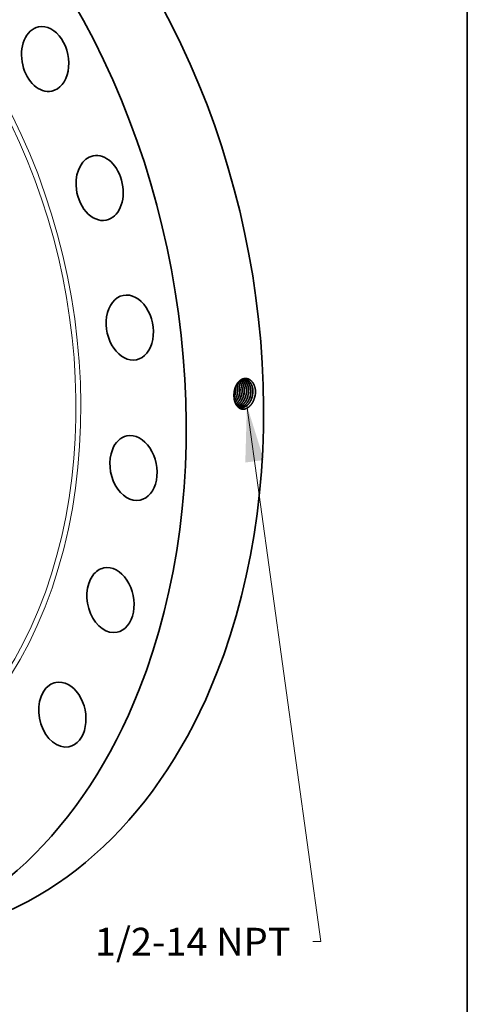
# Model space of a CAD drawing. Extents: x 0 to 10.8, y 0 to 8.2.
# Drawn here: x 9.2 to 10.8, y 2.9 to 6.4 of the extents above; entities that cross this region are included whole.
import ezdxf
from ezdxf.enums import TextEntityAlignment as Align

# ---------------------------------------------------------------- set-up
doc = ezdxf.new("R2010")
doc.units = 0
doc.header["$MEASUREMENT"] = 0
doc.layers.get('0').update_dxf_attribs({"lineweight": 13})
doc.layers.add('1', color=7, linetype='Continuous', lineweight=13)
doc.styles.get("Standard").update_dxf_attribs({"font": 'isocp.shx'})

# ---------------------------------------------------------------- blocks, each defined once
blk = doc.blocks.new('BLOCK29')
at = {"color": 7, "lineweight": 13, "ltscale": 0.03937}
blk.add_lwpolyline([(10.382382, -1.971157), (12.204744, -15.202567), (12.007893, -15.202567)], dxfattribs=at)
blk.add_solid([(10.801924, -3.317795), (10.382382, -1.971157), (10.3425, -3.381074)], dxfattribs=at)
blk.add_text('1/2-14 NPT', height=0.684699, dxfattribs=at).set_placement((6.628653, -15.552337), (11.460134, -15.552337), align=Align.FIT)

msp = doc.modelspace()

# ---------------------------------------------------------------- linework, layer by layer
at = {"color": 7, "lineweight": 35, "ltscale": 2e-06}
msp.add_line((9.9222, 5.106), (9.9222, 5.1059), dxfattribs=at)
at = {"color": 7, "lineweight": 35, "ltscale": 0.03937}
for points in [[(9.9283, 5.1288, 0.03272), (9.9278, 5.1372)], [(9.9286, 5.1288, 0.034692), (9.9279, 5.1377)], [(9.9224, 5.1139, 0.026342), (9.9222, 5.106)], [(9.9223, 5.1007, 0.019093), (9.9242, 5.1053)], [(9.9253, 5.1311, 0.060118), (9.9224, 5.1138)], [(9.9255, 5.1309, 0.059385), (9.9224, 5.1138)], [(9.9224, 5.1, 0.021619), (9.9245, 5.1053)], [(9.9242, 5.1053, 0.086362), (9.9283, 5.1288)], [(9.9245, 5.1053, 0.086368), (9.9286, 5.1288)], [(9.9318, 5.1042, 0.086331), (9.9359, 5.1278)], [(9.9319, 5.1042, 0.086371), (9.9361, 5.1278)], [(9.9393, 5.103, 0.086335), (9.9435, 5.1268)], [(9.9395, 5.103, 0.086372), (9.9437, 5.1268)], [(9.9469, 5.1019, 0.086339), (9.9511, 5.1258)], [(9.9471, 5.1019, 0.086373), (9.9513, 5.1258)], [(9.9545, 5.1007, 0.086343), (9.9587, 5.1248)], [(9.9547, 5.1007, 0.086412), (9.9589, 5.1248)], [(9.9621, 5.0996, 0.086347), (9.9663, 5.1238)], [(9.9623, 5.0995, 0.086412), (9.9665, 5.1238)], [(9.9697, 5.0984, 0.086351), (9.9739, 5.1228)], [(9.9698, 5.0984, 0.086374), (9.9741, 5.1228)], [(9.9772, 5.0973, 0.086355), (9.9815, 5.1218)], [(9.9774, 5.0972, 0.086375), (9.9817, 5.1218)], [(9.9848, 5.0961, 0.086359), (9.9891, 5.1209)], [(9.985, 5.0961, 0.086376), (9.9893, 5.1208)], [(9.9934, 5.0931, 0.085771), (9.9984, 5.1215)], [(9.9984, 5.1215, 0.013256), (9.9983, 5.1259)], [(9.9347, 5.0675, 0.091626), (9.9438, 5.064)]]:
    msp.add_lwpolyline(points, format="xyb", dxfattribs=at)
for centre, major_axis, ratio, start_param, end_param in [((8.4506, 5.3495), (0.4379, -2.148), 0.705219, 0.825398, 3.141577), ((8.176, 5.2935), (0.4379, -2.148), 0.705219, 0.825398, 3.141577), ((9.2521, 6.3007), (0.0233, -0.1141), 0.705219, 3.141634, 4.752388), ((9.2521, 6.3007), (0.0233, -0.1141), 0.705219, 0.000041, 3.141634), ((9.2521, 6.3007), (0.0233, -0.1141), 0.705219, 4.752388, 6.283226), ((9.4456, 5.843), (0.0233, -0.1141), 0.705219, 3.141627, 4.490589), ((9.4456, 5.843), (0.0233, -0.1141), 0.705219, 0.000035, 3.141627), ((9.4456, 5.843), (0.0233, -0.1141), 0.705219, 4.490589, 6.28322), ((9.5525, 5.3478), (0.0233, -0.1141), 0.705219, 3.141616, 4.22879), ((9.5525, 5.3478), (0.0233, -0.1141), 0.705219, 0.000023, 3.141616), ((9.5525, 5.3478), (0.0233, -0.1141), 0.705219, 4.22879, 6.283209), ((9.903, 5.1218), (-0.0077, -0.0471), 0.678291, 1.808913, 2.238962), ((9.9032, 5.1218), (-0.0077, -0.0471), 0.678386, 1.809241, 2.243532), ((9.9106, 5.1208), (-0.0076, -0.0473), 0.677372, 1.805751, 2.41767), ((9.9107, 5.1208), (-0.0076, -0.0473), 0.677257, 1.80537, 2.42097), ((9.9011, 5.1221), (-0.008, -0.0486), 0.6967, 0.94925, 1.310019), ((9.9012, 5.1221), (-0.008, -0.0486), 0.696707, 0.944391, 1.310187), ((9.9083, 5.1212), (-0.0079, -0.0491), 0.697808, 0.760665, 1.306282), ((9.9085, 5.1212), (-0.0079, -0.0491), 0.697819, 0.756676, 1.306364), ((9.5656, 4.849), (0.0233, -0.1141), 0.705219, 3.141577, 3.96699), ((9.5656, 4.849), (0.0233, -0.1141), 0.705219, 6.283169, 9.424762), ((9.5656, 4.849), (0.0233, -0.1141), 0.705219, 3.96699, 6.283169), ((9.484, 4.3804), (0.0233, -0.1141), 0.705219, 3.141558, 3.705191), ((9.484, 4.3804), (0.0233, -0.1141), 0.705219, 6.28315, 9.424743), ((9.484, 4.3804), (0.0233, -0.1141), 0.705219, 3.705191, 6.28315), ((8.4506, 5.3495), (0.4379, -2.148), 0.705219, 6.283169, 7.108583), ((9.3133, 3.9741), (0.0233, -0.1141), 0.705219, 6.283144, 9.424737), ((8.176, 5.2935), (0.4379, -2.148), 0.705219, 6.283169, 7.108583), ((9.3133, 3.9741), (0.0233, -0.1141), 0.705219, 3.443391, 6.283144), ((9.3133, 3.9741), (0.0233, -0.1141), 0.705219, 3.141552, 3.443391)]:
    msp.add_ellipse(centre, major_axis=major_axis, ratio=ratio, start_param=start_param, end_param=end_param, dxfattribs=at)
at = {"color": 7, "lineweight": 13, "ltscale": 0.03937}
for centre, major_axis, start_param, end_param in [((8.176, 5.2935), (0.334, -1.6384), 5.61925, 10.088713), ((8.1697, 5.2922), (0.331, -1.6235), 5.719633, 9.988324)]:
    msp.add_ellipse(centre, major_axis=major_axis, ratio=0.705219, start_param=start_param, end_param=end_param, dxfattribs=at)
at = {"color": 7, "lineweight": 35, "ltscale": 0.03937}
for points, knots in [([(9.9983, 5.1259), (9.9974, 5.1332), (9.9956, 5.1403), (9.9928, 5.1468), (9.9866, 5.1567), (9.9782, 5.1632), (9.9743, 5.1652), (9.9654, 5.168), (9.9562, 5.1669), (9.9513, 5.1652), (9.9415, 5.1594), (9.9336, 5.15), (9.9301, 5.1442), (9.9273, 5.1378), (9.9253, 5.1311)], [0, 0, 0, 0, 0, 0, 11.361861, 11.361861, 11.361861, 19.759965, 19.759965, 19.759965, 29.737857, 29.737857, 29.737857, 40.763567, 40.763567, 40.763567, 40.763567, 40.763567, 40.763567]), ([(9.9617, 5.1639), (9.9573, 5.1643), (9.9529, 5.1637), (9.9484, 5.1619), (9.9399, 5.1565), (9.9329, 5.1477), (9.9298, 5.1425), (9.9273, 5.1369), (9.9255, 5.1309)], [0, 0, 0, 0, 0, 0, 9.639974, 9.639974, 9.639974, 19.80382, 19.80382, 19.80382, 19.80382, 19.80382, 19.80382]), ([(9.9511, 5.1258), (9.9511, 5.1309), (9.9506, 5.1358), (9.9497, 5.1407), (9.9477, 5.147), (9.9448, 5.1526), (9.9439, 5.1542), (9.9429, 5.1556), (9.9418, 5.157)], [0, 0, 0, 0, 0, 0, 8.283296, 8.283296, 8.283296, 11.677699, 11.677699, 11.677699, 11.677699, 11.677699, 11.677699]), ([(9.9513, 5.1258), (9.9513, 5.1301), (9.9509, 5.1344), (9.9502, 5.1386), (9.9487, 5.1445), (9.9464, 5.1499), (9.9455, 5.1516), (9.9443, 5.1537), (9.943, 5.1557), (9.9426, 5.1562), (9.9423, 5.1566), (9.9419, 5.1571)], [0, 0, 0, 0, 0, 0, 7.122159, 7.122159, 7.122159, 10.581636, 10.581636, 10.581636, 11.692277, 11.692277, 11.692277, 11.692277, 11.692277, 11.692277]), ([(9.9587, 5.1248), (9.9587, 5.13), (9.9582, 5.135), (9.9572, 5.1399), (9.9548, 5.1474), (9.9512, 5.1538), (9.9497, 5.1561), (9.9479, 5.1582), (9.946, 5.16)], [0, 0, 0, 0, 0, 0, 8.409414, 8.409414, 8.409414, 13.744992, 13.744992, 13.744992, 13.744992, 13.744992, 13.744992]), ([(9.9589, 5.1248), (9.9589, 5.1291), (9.9585, 5.1334), (9.9578, 5.1375), (9.9558, 5.1453), (9.9525, 5.1521), (9.9507, 5.1551), (9.9485, 5.1578), (9.9461, 5.16)], [0, 0, 0, 0, 0, 0, 7.057676, 7.057676, 7.057676, 13.806417, 13.806417, 13.806417, 13.806417, 13.806417, 13.806417]), ([(9.9663, 5.1238), (9.9663, 5.1278), (9.966, 5.1317), (9.9654, 5.1355), (9.9641, 5.141), (9.9623, 5.146), (9.9616, 5.1476), (9.9594, 5.1522), (9.9566, 5.1561), (9.9546, 5.1584), (9.9524, 5.1604), (9.9501, 5.162)], [0, 0, 0, 0, 0, 0, 6.441006, 6.441006, 6.441006, 9.584408, 9.584408, 9.584408, 15.635835, 15.635835, 15.635835, 15.635835, 15.635835, 15.635835]), ([(9.9665, 5.1238), (9.9665, 5.1278), (9.9662, 5.1317), (9.9656, 5.1355), (9.9643, 5.141), (9.9624, 5.1461), (9.9617, 5.1477), (9.9595, 5.1522), (9.9568, 5.1562), (9.9547, 5.1585), (9.9525, 5.1605), (9.9502, 5.1621)], [0, 0, 0, 0, 0, 0, 6.471169, 6.471169, 6.471169, 9.629287, 9.629287, 9.629287, 15.709608, 15.709608, 15.709608, 15.709608, 15.709608, 15.709608]), ([(9.9739, 5.1228), (9.9739, 5.1273), (9.9735, 5.1316), (9.9728, 5.1359), (9.971, 5.143), (9.9681, 5.1492), (9.9667, 5.1516), (9.9636, 5.1561), (9.96, 5.1596), (9.9581, 5.1611), (9.9561, 5.1623), (9.954, 5.1633)], [0, 0, 0, 0, 0, 0, 7.215027, 7.215027, 7.215027, 12.451552, 12.451552, 12.451552, 17.452065, 17.452065, 17.452065, 17.452065, 17.452065, 17.452065]), ([(9.9741, 5.1228), (9.9741, 5.1273), (9.9737, 5.1316), (9.973, 5.1359), (9.9711, 5.143), (9.9682, 5.1492), (9.9668, 5.1517), (9.9638, 5.1561), (9.9601, 5.1596), (9.9582, 5.1611), (9.9562, 5.1624), (9.9541, 5.1633)], [0, 0, 0, 0, 0, 0, 7.246407, 7.246407, 7.246407, 12.506016, 12.506016, 12.506016, 17.529153, 17.529153, 17.529153, 17.529153, 17.529153, 17.529153]), ([(9.9817, 5.1218), (9.9817, 5.1255), (9.9814, 5.1292), (9.9809, 5.1328), (9.9797, 5.1385), (9.9778, 5.1439), (9.9769, 5.1459), (9.9737, 5.1524), (9.9694, 5.1577), (9.9659, 5.1607), (9.962, 5.1628), (9.9579, 5.1639)], [0, 0, 0, 0, 0, 0, 6.018054, 6.018054, 6.018054, 9.934688, 9.934688, 9.934688, 19.27456, 19.27456, 19.27456, 19.27456, 19.27456, 19.27456]), ([(9.9815, 5.1218), (9.9815, 5.1255), (9.9812, 5.1292), (9.9808, 5.1328), (9.9795, 5.1385), (9.9776, 5.1438), (9.9768, 5.1458), (9.9736, 5.1523), (9.9693, 5.1577), (9.9658, 5.1607), (9.9619, 5.1628), (9.9579, 5.1639)], [0, 0, 0, 0, 0, 0, 5.993451, 5.993451, 5.993451, 9.894064, 9.894064, 9.894064, 19.19402, 19.19402, 19.19402, 19.19402, 19.19402, 19.19402]), ([(9.9891, 5.1209), (9.9891, 5.1249), (9.9888, 5.1289), (9.9882, 5.1328), (9.987, 5.1378), (9.9853, 5.1425), (9.9849, 5.1436), (9.9821, 5.15), (9.9784, 5.1554), (9.9746, 5.1591), (9.9696, 5.1621), (9.9642, 5.1635), (9.9633, 5.1637), (9.9625, 5.1638), (9.9616, 5.1639)], [0, 0, 0, 0, 0, 0, 6.550901, 6.550901, 6.550901, 8.690563, 8.690563, 8.690563, 19.02395, 19.02395, 19.02395, 20.914829, 20.914829, 20.914829, 20.914829, 20.914829, 20.914829]), ([(9.9893, 5.1208), (9.9893, 5.1249), (9.989, 5.1289), (9.9884, 5.1328), (9.9872, 5.1378), (9.9855, 5.1425), (9.9851, 5.1436), (9.9823, 5.15), (9.9785, 5.1555), (9.9747, 5.1591), (9.9697, 5.1622), (9.9643, 5.1635), (9.9634, 5.1637), (9.9626, 5.1638), (9.9617, 5.1639)], [0, 0, 0, 0, 0, 0, 6.577522, 6.577522, 6.577522, 8.725901, 8.725901, 8.725901, 19.102662, 19.102662, 19.102662, 21.002194, 21.002194, 21.002194, 21.002194, 21.002194, 21.002194]), ([(9.9933, 5.0931), (9.9911, 5.0869), (9.9883, 5.0811), (9.9848, 5.0757), (9.9775, 5.067), (9.9688, 5.0612), (9.9646, 5.0592), (9.9563, 5.0572), (9.9482, 5.0584), (9.9444, 5.0597), (9.9364, 5.0645), (9.9301, 5.0725), (9.9272, 5.0779), (9.9241, 5.0867), (9.9226, 5.0963), (9.9223, 5.0995), (9.9222, 5.1027), (9.9222, 5.1059)], [0, 0, 0, 0, 0, 0, 10.015619, 10.015619, 10.015619, 18.537108, 18.537108, 18.537108, 26.466869, 26.466869, 26.466869, 36.928447, 36.928447, 36.928447, 42.050318, 42.050318, 42.050318, 42.050318, 42.050318, 42.050318]), ([(9.9287, 5.0763), (9.931, 5.0779), (9.9332, 5.0798), (9.9354, 5.082), (9.9395, 5.087), (9.9429, 5.0927), (9.9445, 5.0957), (9.9458, 5.0987), (9.9469, 5.1019)], [0, 0, 0, 0, 0, 0, 5.327681, 5.327681, 5.327681, 10.818481, 10.818481, 10.818481, 10.818481, 10.818481, 10.818481]), ([(9.9287, 5.0761), (9.9311, 5.0778), (9.9333, 5.0797), (9.9355, 5.0819), (9.9396, 5.0869), (9.9431, 5.0926), (9.9446, 5.0956), (9.9459, 5.0987), (9.9471, 5.1018)], [0, 0, 0, 0, 0, 0, 5.366772, 5.366772, 5.366772, 10.899045, 10.899045, 10.899045, 10.899045, 10.899045, 10.899045]), ([(9.9312, 5.0719), (9.9355, 5.0739), (9.9396, 5.0769), (9.9433, 5.0805), (9.948, 5.0867), (9.9518, 5.0937), (9.9529, 5.096), (9.9538, 5.0983), (9.9547, 5.1007)], [0, 0, 0, 0, 0, 0, 9.27454, 9.27454, 9.27454, 13.403572, 13.403572, 13.403572, 13.403572, 13.403572, 13.403572]), ([(9.9312, 5.072), (9.9354, 5.074), (9.9395, 5.077), (9.9431, 5.0806), (9.9479, 5.0867), (9.9516, 5.0938), (9.9527, 5.096), (9.9536, 5.0984), (9.9545, 5.1007)], [0, 0, 0, 0, 0, 0, 9.217598, 9.217598, 9.217598, 13.32151, 13.32151, 13.32151, 13.32151, 13.32151, 13.32151]), ([(9.9336, 5.0687), (9.938, 5.0699), (9.9422, 5.0721), (9.9462, 5.0751), (9.9524, 5.0812), (9.9574, 5.089), (9.9592, 5.0923), (9.9608, 5.0959), (9.9621, 5.0996)], [0, 0, 0, 0, 0, 0, 9.145179, 9.145179, 9.145179, 15.510054, 15.510054, 15.510054, 15.510054, 15.510054, 15.510054]), ([(9.9337, 5.0686), (9.938, 5.0699), (9.9423, 5.072), (9.9463, 5.075), (9.9525, 5.0812), (9.9575, 5.0889), (9.9593, 5.0923), (9.9609, 5.0959), (9.9623, 5.0995)], [0, 0, 0, 0, 0, 0, 9.197003, 9.197003, 9.197003, 15.597574, 15.597574, 15.597574, 15.597574, 15.597574, 15.597574]), ([(9.9365, 5.0664), (9.9406, 5.0669), (9.9447, 5.0682), (9.9487, 5.0702), (9.9563, 5.0758), (9.9626, 5.0838), (9.9654, 5.0883), (9.9678, 5.0932), (9.9697, 5.0984)], [0, 0, 0, 0, 0, 0, 8.525182, 8.525182, 8.525182, 17.447118, 17.447118, 17.447118, 17.447118, 17.447118, 17.447118]), ([(9.9366, 5.0664), (9.9407, 5.0669), (9.9448, 5.0681), (9.9488, 5.0702), (9.9565, 5.0757), (9.9628, 5.0837), (9.9656, 5.0883), (9.968, 5.0932), (9.9698, 5.0984)], [0, 0, 0, 0, 0, 0, 8.564534, 8.564534, 8.564534, 17.52623, 17.52623, 17.52623, 17.52623, 17.52623, 17.52623]), ([(9.9401, 5.0649), (9.9445, 5.0648), (9.9491, 5.0656), (9.9536, 5.0674), (9.9622, 5.0728), (9.9694, 5.0813), (9.9726, 5.0862), (9.9752, 5.0916), (9.9772, 5.0973)], [0, 0, 0, 0, 0, 0, 9.324017, 9.324017, 9.324017, 19.098469, 19.098469, 19.098469, 19.098469, 19.098469, 19.098469]), ([(9.9401, 5.0649), (9.9446, 5.0647), (9.9492, 5.0656), (9.9537, 5.0673), (9.9623, 5.0728), (9.9695, 5.0812), (9.9727, 5.0862), (9.9754, 5.0916), (9.9774, 5.0972)], [0, 0, 0, 0, 0, 0, 9.364846, 9.364846, 9.364846, 19.180195, 19.180195, 19.180195, 19.180195, 19.180195, 19.180195]), ([(9.9437, 5.064), (9.9475, 5.0633), (9.9515, 5.0633), (9.9554, 5.0641), (9.9632, 5.0671), (9.9703, 5.0727), (9.9736, 5.0761), (9.9781, 5.082), (9.9818, 5.0887), (9.9829, 5.0911), (9.9839, 5.0936), (9.9848, 5.0961)], [0, 0, 0, 0, 0, 0, 8.065358, 8.065358, 8.065358, 16.397011, 16.397011, 16.397011, 20.726389, 20.726389, 20.726389, 20.726389, 20.726389, 20.726389]), ([(9.9438, 5.064), (9.9476, 5.0632), (9.9515, 5.0633), (9.9555, 5.064), (9.9633, 5.067), (9.9704, 5.0726), (9.9738, 5.076), (9.9783, 5.0819), (9.9819, 5.0887), (9.9831, 5.0911), (9.9841, 5.0936), (9.985, 5.0961)], [0, 0, 0, 0, 0, 0, 8.101561, 8.101561, 8.101561, 16.469006, 16.469006, 16.469006, 20.816383, 20.816383, 20.816383, 20.816383, 20.816383, 20.816383])]:
    msp.add_open_spline(points, degree=5, knots=knots, dxfattribs=at)
at = {"layer": '1', "color": 7, "lineweight": 35, "ltscale": 0.03937}
msp.add_line((10.75, 8.25), (10.75, 0.25), dxfattribs=at)

# ---------------------------------------------------------------- block references
at = {"lineweight": 0, "xscale": 0.14375, "yscale": 0.14375, "zscale": 0.14375}
msp.add_blockref('BLOCK29', (8.4756, 5.3546), dxfattribs=at)

doc.saveas('drawing.dxf')
